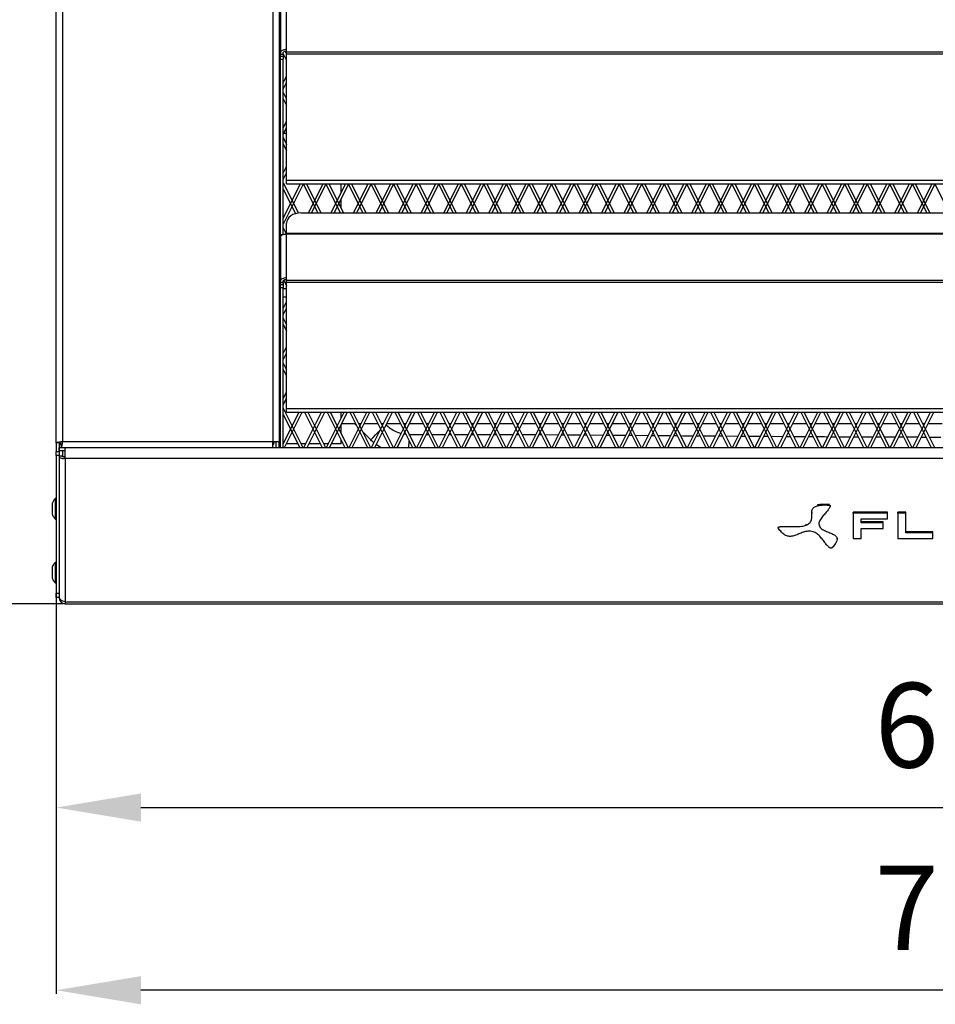
# Model space of a CAD drawing. Units: millimetres. Extents: x 375 to 9130, y 390 to 6592.
# Drawn here: x 810 to 1135, y 1794 to 2144 of the extents above; entities that cross this region are included whole.
import ezdxf

# ---------------------------------------------------------------- set-up
doc = ezdxf.new("R2010")
doc.units = ezdxf.units.MM
doc.layers.add('0-OPISY', color=8, linetype='Continuous')
doc.styles.get("Standard").update_dxf_attribs({"font": 'arial.ttf'})
doc.dimstyles.new('ISO-25', dxfattribs={"dimtxt": 2.5, "dimasz": 2.5, "dimexe": 1.25, "dimexo": 0.625, "dimtad": 1, "dimtxsty": 'Standard', "dimcen": 2.5, "dimadec": 0, "dimazin": 0, "dimtfac": 1, "dimtmove": 0, "dimatfit": 3, "dimfxl": 1, "dimarcsym": 0})

# ---------------------------------------------------------------- blocks, each defined once
blk = doc.blocks.new('*D7')
at = {"layer": '0-OPISY', "color": 0, "lineweight": -2}
for p, q in [((822.93, 1988.5), (822.93, 1862.97)), ((1484.93, 1988.5), (1484.93, 1862.97)), ((852.93, 1864.22), (1454.93, 1864.22))]:
    blk.add_line(p, q, dxfattribs=at)
at = {"layer": '0-OPISY', "color": 0}
for points in [[(852.93, 1869.22), (852.93, 1859.22), (822.93, 1864.22)], [(1454.93, 1859.22), (1454.93, 1869.22), (1484.93, 1864.22)]]:
    blk.add_solid(points, dxfattribs=at)
at = {"layer": 'Defpoints', "color": 0}
for p in [(822.93, 1989.13), (1484.93, 1989.13), (1484.93, 1864.22)]:
    blk.add_point(p, dxfattribs=at)
at = {"layer": '0-OPISY', "color": 0, "insert": (1147.29, 1889.54), "char_height": 30, "attachment_point": 5}
blk.add_mtext('660', dxfattribs=at)
blk = doc.blocks.new('*D9')
at = {"layer": '0-OPISY', "color": 0, "lineweight": -2}
for p, q in [((1522.92, 2250.82), (1522.92, 1798.17)), ((822.93, 1939.58), (822.93, 1798.17)), ((1492.92, 1799.42), (852.93, 1799.42))]:
    blk.add_line(p, q, dxfattribs=at)
at = {"layer": '0-OPISY', "color": 0}
for points in [[(852.93, 1804.42), (852.93, 1794.42), (822.93, 1799.42)], [(1492.92, 1794.42), (1492.92, 1804.42), (1522.92, 1799.42)]]:
    blk.add_solid(points, dxfattribs=at)
at = {"layer": 'Defpoints', "color": 0}
for p in [(1522.92, 2251.45), (822.93, 1940.21), (822.93, 1799.42)]:
    blk.add_point(p, dxfattribs=at)
at = {"layer": '0-OPISY', "color": 0, "insert": (1147.29, 1824.74), "char_height": 30, "attachment_point": 5}
blk.add_mtext('700', dxfattribs=at)
blk = doc.blocks.new('*D22')
at = {"layer": '0-OPISY', "color": 0, "lineweight": -2}
for p, q in [((825.51, 2542.28), (695.78, 2542.28)), ((697.03, 1966.54), (697.03, 2512.28)), ((825.51, 1936.54), (695.78, 1936.54))]:
    blk.add_line(p, q, dxfattribs=at)
at = {"layer": '0-OPISY', "color": 0}
for points in [[(702.03, 2512.28), (692.03, 2512.28), (697.03, 2542.28)], [(692.03, 1966.54), (702.03, 1966.54), (697.03, 1936.54)]]:
    blk.add_solid(points, dxfattribs=at)
at = {"layer": 'Defpoints', "color": 0}
for p in [(697.03, 2542.28), (826.13, 2542.28), (826.13, 1936.54)]:
    blk.add_point(p, dxfattribs=at)
at = {"layer": '0-OPISY', "color": 0, "insert": (671.72, 2239.41), "char_height": 30, "attachment_point": 5, "rotation": 90}
blk.add_mtext('605', dxfattribs=at)

msp = doc.modelspace()

# ---------------------------------------------------------------- linework, layer by layer
at = {"color": 7, "linetype": 'Continuous', "lineweight": 25}
for p, q in [((822.93, 1993.62), (822.93, 2485.2)), ((825.13, 2484.71), (825.13, 1994.11)), ((899.73, 2484.71), (899.73, 1994.11)), ((901.93, 2484.71), (901.93, 1994.11)), ((904.63, 2133.14), (904.63, 2148.69)), ((902.43, 2147.47), (902.43, 2131.93)), ((902.43, 2139.91), (901.93, 2139.91)), ((901.93, 2135.91), (902.43, 2135.91)), ((902.43, 2131.93), (902.43, 2131.44)), ((902.43, 2131.44), (903.43, 2131.44)), ((902.43, 2130.62), (902.43, 2131.44)), ((903.43, 2130.62), (902.43, 2130.62)), ((902.43, 2129.65), (902.43, 2130.62)), ((903.43, 2131.44), (903.43, 2131.93)), ((903.43, 2131.63), (904.63, 2129.23)), ((903.43, 2131.44), (903.43, 2130.62)), ((903.43, 2130.62), (903.43, 2129.65)), ((904.1, 2132.52), (904.63, 2131.46)), ((904.63, 2132.31), (904.63, 2133.14)), ((904.63, 2131.54), (904.63, 2132.31)), ((904.63, 2132.31), (1403.23, 2132.31)), ((904.63, 2131.54), (1403.23, 2131.54)), ((904.63, 2086.75), (904.63, 2131.54)), ((902.43, 2129.65), (903.43, 2129.65)), ((902.43, 2129.65), (903.43, 2129.65)), ((902.43, 2129.65), (902.43, 2129.65)), ((902.43, 2067.37), (902.43, 2129.65)), ((903.43, 2129.65), (903.43, 2129.65)), ((903.43, 2067.49), (903.43, 2129.65)), ((903.43, 2121.25), (904.63, 2123.65)), ((903.43, 2119.01), (904.63, 2121.41)), ((903.43, 2117.86), (904.63, 2115.46)), ((903.43, 2115.63), (904.63, 2113.23)), ((903.43, 2105.25), (904.63, 2107.65)), ((903.43, 2103.01), (904.63, 2105.41)), ((904.63, 2103.28), (903.56, 2103.28)), ((903.43, 2101.86), (904.63, 2099.46)), ((903.43, 2099.63), (904.63, 2097.23)), ((904.63, 2100.28), (904.22, 2100.28)), ((903.43, 2089.25), (904.63, 2091.65)), ((903.43, 2087.01), (904.63, 2089.41)), ((903.43, 2085.86), (908.81, 2075.11)), ((903.43, 2073.25), (909.55, 2085.49)), ((903.43, 2071.01), (910.67, 2085.49)), ((904.63, 2086.75), (1403.23, 2086.75)), ((904.63, 2085.49), (904.63, 2086.75)), ((904.63, 2085.49), (1403.23, 2085.49)), ((910.5, 2085.49), (915.66, 2075.16)), ((911.62, 2085.49), (916.78, 2075.16)), ((912.38, 2075.16), (917.55, 2085.49)), ((913.5, 2075.16), (918.67, 2085.49)), ((918.5, 2085.49), (923.66, 2075.16)), ((919.62, 2085.49), (924.78, 2075.16)), ((920.38, 2075.16), (925.55, 2085.49)), ((921.5, 2075.16), (926.67, 2085.49)), ((923.93, 2082.25), (923.93, 2085.49)), ((926.5, 2085.49), (931.66, 2075.16)), ((927.62, 2085.49), (932.78, 2075.16)), ((928.38, 2075.16), (933.55, 2085.49)), ((929.5, 2075.16), (934.67, 2085.49)), ((934.5, 2085.49), (939.66, 2075.16)), ((935.62, 2085.49), (940.78, 2075.16)), ((936.38, 2075.16), (941.55, 2085.49)), ((937.5, 2075.16), (942.67, 2085.49)), ((942.5, 2085.49), (947.66, 2075.16)), ((943.62, 2085.49), (948.78, 2075.16)), ((944.38, 2075.16), (949.55, 2085.49)), ((945.5, 2075.16), (950.67, 2085.49)), ((950.5, 2085.49), (955.66, 2075.16)), ((951.62, 2085.49), (956.78, 2075.16)), ((952.38, 2075.16), (957.55, 2085.49)), ((953.5, 2075.16), (958.67, 2085.49)), ((958.5, 2085.49), (963.66, 2075.16)), ((959.62, 2085.49), (964.78, 2075.16)), ((960.38, 2075.16), (965.55, 2085.49)), ((961.5, 2075.16), (966.67, 2085.49)), ((966.5, 2085.49), (971.66, 2075.16)), ((967.62, 2085.49), (972.78, 2075.16)), ((968.38, 2075.16), (973.55, 2085.49)), ((969.5, 2075.16), (974.67, 2085.49)), ((974.5, 2085.49), (979.66, 2075.16)), ((975.62, 2085.49), (980.78, 2075.16)), ((976.38, 2075.16), (981.55, 2085.49)), ((977.5, 2075.16), (982.67, 2085.49)), ((982.5, 2085.49), (987.66, 2075.16)), ((983.62, 2085.49), (988.78, 2075.16)), ((984.38, 2075.16), (989.55, 2085.49)), ((985.5, 2075.16), (990.67, 2085.49)), ((990.5, 2085.49), (995.66, 2075.16)), ((991.62, 2085.49), (996.78, 2075.16)), ((992.38, 2075.16), (997.55, 2085.49)), ((993.5, 2075.16), (998.67, 2085.49)), ((998.5, 2085.49), (1003.66, 2075.16)), ((999.62, 2085.49), (1004.78, 2075.16)), ((1000.38, 2075.16), (1005.55, 2085.49)), ((1001.5, 2075.16), (1006.67, 2085.49)), ((1006.5, 2085.49), (1011.66, 2075.16)), ((1007.62, 2085.49), (1012.78, 2075.16)), ((1008.38, 2075.16), (1013.55, 2085.49)), ((1009.5, 2075.16), (1014.67, 2085.49)), ((1014.5, 2085.49), (1019.66, 2075.16)), ((1015.62, 2085.49), (1020.78, 2075.16)), ((1016.38, 2075.16), (1021.55, 2085.49)), ((1017.5, 2075.16), (1022.67, 2085.49)), ((1022.5, 2085.49), (1027.66, 2075.16)), ((1023.62, 2085.49), (1028.78, 2075.16)), ((1024.38, 2075.16), (1029.55, 2085.49)), ((1025.5, 2075.16), (1030.67, 2085.49)), ((1030.5, 2085.49), (1035.66, 2075.16)), ((1031.62, 2085.49), (1036.78, 2075.16)), ((1032.38, 2075.16), (1037.55, 2085.49)), ((1033.5, 2075.16), (1038.67, 2085.49)), ((1038.5, 2085.49), (1043.66, 2075.16)), ((1039.62, 2085.49), (1044.78, 2075.16)), ((1040.38, 2075.16), (1045.55, 2085.49)), ((1041.5, 2075.16), (1046.67, 2085.49)), ((1046.5, 2085.49), (1051.66, 2075.16)), ((1047.62, 2085.49), (1052.78, 2075.16)), ((1048.38, 2075.16), (1053.55, 2085.49)), ((1049.5, 2075.16), (1054.67, 2085.49)), ((1054.5, 2085.49), (1059.66, 2075.16)), ((1055.62, 2085.49), (1060.78, 2075.16)), ((1056.38, 2075.16), (1061.55, 2085.49)), ((1057.5, 2075.16), (1062.67, 2085.49)), ((1062.5, 2085.49), (1067.66, 2075.16)), ((1063.62, 2085.49), (1068.78, 2075.16)), ((1064.38, 2075.16), (1069.55, 2085.49)), ((1065.5, 2075.16), (1070.67, 2085.49)), ((1070.5, 2085.49), (1075.66, 2075.16)), ((1071.62, 2085.49), (1076.78, 2075.16)), ((1077.55, 2085.49), (1072.38, 2075.16)), ((1078.67, 2085.49), (1073.5, 2075.16)), ((1078.5, 2085.49), (1083.66, 2075.16)), ((1079.62, 2085.49), (1084.78, 2075.16)), ((1080.38, 2075.16), (1085.55, 2085.49)), ((1081.5, 2075.16), (1086.67, 2085.49)), ((1086.5, 2085.49), (1091.66, 2075.16)), ((1087.62, 2085.49), (1092.78, 2075.16)), ((1088.38, 2075.16), (1093.55, 2085.49)), ((1089.5, 2075.16), (1094.67, 2085.49)), ((1094.5, 2085.49), (1099.66, 2075.16)), ((1095.62, 2085.49), (1100.78, 2075.16)), ((1096.38, 2075.16), (1101.55, 2085.49)), ((1097.5, 2075.16), (1102.67, 2085.49)), ((1102.5, 2085.49), (1107.66, 2075.16)), ((1103.62, 2085.49), (1108.78, 2075.16)), ((1104.38, 2075.16), (1109.55, 2085.49)), ((1105.5, 2075.16), (1110.67, 2085.49)), ((1110.5, 2085.49), (1115.66, 2075.16)), ((1111.62, 2085.49), (1116.78, 2075.16)), ((1112.38, 2075.16), (1117.55, 2085.49)), ((1113.5, 2075.16), (1118.67, 2085.49)), ((1118.5, 2085.49), (1123.66, 2075.16)), ((1119.62, 2085.49), (1124.78, 2075.16)), ((1120.38, 2075.16), (1125.55, 2085.49)), ((1121.5, 2075.16), (1126.67, 2085.49)), ((1126.5, 2085.49), (1131.66, 2075.16)), ((1127.62, 2085.49), (1132.78, 2075.16)), ((1128.38, 2075.16), (1133.55, 2085.49)), ((1129.5, 2075.16), (1134.67, 2085.49)), ((1134.5, 2085.49), (1139.66, 2075.16)), ((903.43, 2083.63), (907.79, 2074.9)), ((923.93, 2076.86), (923.93, 2080.01)), ((909.63, 2075.16), (1398.23, 2075.16)), ((904.63, 2067.99), (904.63, 2071.54)), ((903.43, 2069.86), (904.52, 2067.69)), ((904.63, 2067.69), (904.63, 2067.99)), ((904.63, 2067.99), (1403.23, 2067.99)), ((904.63, 2052.14), (904.63, 2067.69)), ((904.63, 2067.69), (1403.23, 2067.69)), ((903.14, 2067.37), (902.43, 2067.37)), ((902.43, 2066.47), (902.43, 2067.37)), ((902.43, 2066.47), (902.43, 2050.93)), ((903.43, 2067.63), (903.49, 2067.51)), ((902.43, 2058.91), (901.93, 2058.91)), ((901.93, 2054.91), (902.43, 2054.91)), ((902.43, 2050.93), (902.43, 2050.44)), ((902.43, 2050.44), (903.43, 2050.44)), ((902.43, 2049.62), (902.43, 2050.44)), ((903.43, 2050.44), (903.43, 2050.93)), ((903.43, 2050.44), (903.43, 2049.62)), ((903.61, 2051.27), (904.63, 2049.23)), ((904.57, 2051.59), (904.63, 2051.46)), ((904.63, 2051.31), (904.63, 2052.14)), ((904.63, 2050.54), (904.63, 2051.31)), ((904.63, 2051.31), (1403.23, 2051.31)), ((904.63, 2050.54), (1403.23, 2050.54)), ((904.63, 2005.75), (904.63, 2050.54)), ((903.43, 2049.62), (902.43, 2049.62)), ((902.43, 2048.65), (902.43, 2049.62)), ((902.43, 2048.65), (903.43, 2048.65)), ((902.43, 2048.65), (903.43, 2048.65)), ((902.43, 2048.65), (902.43, 2048.65)), ((902.43, 1991.91), (902.43, 2048.65)), ((903.43, 2049.62), (903.43, 2048.65)), ((903.43, 2048.65), (903.43, 2048.65)), ((903.43, 1991.91), (903.43, 2048.65)), ((904.63, 2048.28), (903.43, 2048.28)), ((904.63, 2045.28), (903.43, 2045.28)), ((903.43, 2041.25), (904.63, 2043.65)), ((903.43, 2039.01), (904.63, 2041.41)), ((903.43, 2037.86), (904.63, 2035.46)), ((903.43, 2035.63), (904.63, 2033.23)), ((903.43, 2025.25), (904.63, 2027.65)), ((903.43, 2023.01), (904.63, 2025.41)), ((903.43, 2021.86), (904.63, 2019.46)), ((903.43, 2019.63), (904.63, 2017.23)), ((903.43, 2009.25), (904.63, 2011.65)), ((903.43, 2007.01), (904.63, 2009.41)), ((903.43, 2005.86), (910.41, 1991.91)), ((904.63, 2005.75), (1403.23, 2005.75)), ((904.63, 2004.49), (904.63, 2005.75)), ((903.43, 1993.25), (909.05, 2004.49)), ((903.43, 2003.63), (909.29, 1991.91)), ((903.88, 1991.91), (910.17, 2004.49)), ((904.63, 2004.49), (1403.23, 2004.49)), ((910.76, 1991.91), (917.05, 2004.49)), ((911, 2004.49), (917.29, 1991.91)), ((911.88, 1991.91), (918.17, 2004.49)), ((912.12, 2004.49), (918.41, 1991.91)), ((918.76, 1991.91), (925.05, 2004.49)), ((919, 2004.49), (925.29, 1991.91)), ((919.88, 1991.91), (926.17, 2004.49)), ((920.12, 2004.49), (926.41, 1991.91)), ((923.93, 2002.25), (923.93, 2004.49)), ((926.76, 1991.91), (933.05, 2004.49)), ((927, 2004.49), (933.29, 1991.91)), ((927.88, 1991.91), (934.17, 2004.49)), ((928.12, 2004.49), (934.41, 1991.91)), ((934.76, 1991.91), (941.05, 2004.49)), ((935, 2004.49), (941.29, 1991.91)), ((935.88, 1991.91), (942.17, 2004.49)), ((936.12, 2004.49), (942.41, 1991.91)), ((942.76, 1991.91), (949.05, 2004.49)), ((943, 2004.49), (949.29, 1991.91)), ((943.88, 1991.91), (950.17, 2004.49)), ((944.12, 2004.49), (950.41, 1991.91)), ((950.76, 1991.91), (957.05, 2004.49)), ((951, 2004.49), (957.29, 1991.91)), ((951.88, 1991.91), (958.17, 2004.49)), ((952.12, 2004.49), (958.41, 1991.91)), ((958.76, 1991.91), (965.05, 2004.49)), ((959, 2004.49), (965.29, 1991.91)), ((959.88, 1991.91), (966.17, 2004.49)), ((960.12, 2004.49), (966.41, 1991.91)), ((966.76, 1991.91), (973.05, 2004.49)), ((967, 2004.49), (973.29, 1991.91)), ((967.88, 1991.91), (974.17, 2004.49)), ((968.12, 2004.49), (974.41, 1991.91)), ((974.76, 1991.91), (981.05, 2004.49)), ((975, 2004.49), (981.29, 1991.91)), ((975.88, 1991.91), (982.17, 2004.49)), ((976.12, 2004.49), (982.41, 1991.91)), ((982.76, 1991.91), (989.05, 2004.49)), ((983, 2004.49), (989.29, 1991.91)), ((983.88, 1991.91), (990.17, 2004.49)), ((984.12, 2004.49), (990.41, 1991.91)), ((990.76, 1991.91), (997.05, 2004.49)), ((991, 2004.49), (997.29, 1991.91)), ((991.88, 1991.91), (998.17, 2004.49)), ((992.12, 2004.49), (998.41, 1991.91)), ((998.76, 1991.91), (1005.05, 2004.49)), ((999, 2004.49), (1005.29, 1991.91)), ((999.88, 1991.91), (1006.17, 2004.49)), ((1000.12, 2004.49), (1006.41, 1991.91)), ((1006.76, 1991.91), (1013.05, 2004.49)), ((1007, 2004.49), (1013.29, 1991.91)), ((1007.88, 1991.91), (1014.17, 2004.49)), ((1008.12, 2004.49), (1014.41, 1991.91)), ((1014.76, 1991.91), (1021.05, 2004.49)), ((1015, 2004.49), (1021.29, 1991.91)), ((1015.88, 1991.91), (1022.17, 2004.49)), ((1016.12, 2004.49), (1022.41, 1991.91)), ((1022.76, 1991.91), (1029.05, 2004.49)), ((1023, 2004.49), (1029.29, 1991.91)), ((1023.88, 1991.91), (1030.17, 2004.49)), ((1024.12, 2004.49), (1030.41, 1991.91)), ((1037.05, 2004.49), (1030.76, 1991.91)), ((1031, 2004.49), (1037.29, 1991.91)), ((1038.17, 2004.49), (1031.88, 1991.91)), ((1032.12, 2004.49), (1038.41, 1991.91)), ((1038.76, 1991.91), (1045.05, 2004.49)), ((1039, 2004.49), (1045.29, 1991.91)), ((1039.88, 1991.91), (1046.17, 2004.49)), ((1040.12, 2004.49), (1046.41, 1991.91)), ((1046.76, 1991.91), (1053.05, 2004.49)), ((1047, 2004.49), (1053.29, 1991.91)), ((1047.88, 1991.91), (1054.17, 2004.49)), ((1048.12, 2004.49), (1054.41, 1991.91)), ((1054.76, 1991.91), (1061.05, 2004.49)), ((1055, 2004.49), (1061.29, 1991.91)), ((1055.88, 1991.91), (1062.17, 2004.49)), ((1056.12, 2004.49), (1062.41, 1991.91)), ((1062.76, 1991.91), (1069.05, 2004.49)), ((1063, 2004.49), (1069.29, 1991.91)), ((1063.88, 1991.91), (1070.17, 2004.49)), ((1064.12, 2004.49), (1070.41, 1991.91)), ((1070.76, 1991.91), (1077.05, 2004.49)), ((1071, 2004.49), (1077.29, 1991.91)), ((1071.88, 1991.91), (1078.17, 2004.49)), ((1072.12, 2004.49), (1078.41, 1991.91)), ((1078.76, 1991.91), (1085.05, 2004.49)), ((1079, 2004.49), (1085.29, 1991.91)), ((1079.88, 1991.91), (1086.17, 2004.49)), ((1080.12, 2004.49), (1086.41, 1991.91)), ((1086.76, 1991.91), (1093.05, 2004.49)), ((1087, 2004.49), (1093.29, 1991.91)), ((1087.88, 1991.91), (1094.17, 2004.49)), ((1088.12, 2004.49), (1094.41, 1991.91)), ((1094.76, 1991.91), (1101.05, 2004.49)), ((1095, 2004.49), (1101.29, 1991.91)), ((1095.88, 1991.91), (1102.17, 2004.49)), ((1096.12, 2004.49), (1102.41, 1991.91)), ((1102.76, 1991.91), (1109.05, 2004.49)), ((1103, 2004.49), (1109.29, 1991.91)), ((1103.88, 1991.91), (1110.17, 2004.49)), ((1104.12, 2004.49), (1110.41, 1991.91)), ((1110.76, 1991.91), (1117.05, 2004.49)), ((1111, 2004.49), (1117.29, 1991.91)), ((1111.88, 1991.91), (1118.17, 2004.49)), ((1112.12, 2004.49), (1118.41, 1991.91)), ((1118.76, 1991.91), (1125.05, 2004.49)), ((1119, 2004.49), (1125.29, 1991.91)), ((1119.88, 1991.91), (1126.17, 2004.49)), ((1120.12, 2004.49), (1126.41, 1991.91)), ((1126.76, 1991.91), (1133.05, 2004.49)), ((1127, 2004.49), (1133.29, 1991.91)), ((1127.88, 1991.91), (1134.17, 2004.49)), ((1128.12, 2004.49), (1134.41, 1991.91)), ((923.93, 1996.86), (923.93, 2000.01)), ((929.1, 2000.28), (924.06, 2000.28)), ((930.95, 2000.28), (930.22, 2000.28)), ((937.1, 2000.28), (932.06, 2000.28)), ((938.95, 2000.28), (938.22, 2000.28)), ((945.1, 2000.28), (940.06, 2000.28)), ((946.95, 2000.28), (946.22, 2000.28)), ((953.1, 2000.28), (948.06, 2000.28)), ((954.95, 2000.28), (954.22, 2000.28)), ((961.1, 2000.28), (956.06, 2000.28)), ((962.95, 2000.28), (962.22, 2000.28)), ((969.1, 2000.28), (964.06, 2000.28)), ((970.95, 2000.28), (970.22, 2000.28)), ((977.1, 2000.28), (972.06, 2000.28)), ((978.95, 2000.28), (978.22, 2000.28)), ((985.1, 2000.28), (980.06, 2000.28)), ((986.95, 2000.28), (986.22, 2000.28)), ((993.1, 2000.28), (988.06, 2000.28)), ((994.95, 2000.28), (994.22, 2000.28)), ((1001.1, 2000.28), (996.06, 2000.28)), ((1002.95, 2000.28), (1002.22, 2000.28)), ((1009.1, 2000.28), (1004.06, 2000.28)), ((1010.95, 2000.28), (1010.22, 2000.28)), ((1017.1, 2000.28), (1012.06, 2000.28)), ((1018.95, 2000.28), (1018.22, 2000.28)), ((1025.1, 2000.28), (1020.06, 2000.28)), ((1026.95, 2000.28), (1026.22, 2000.28)), ((1033.1, 2000.28), (1028.06, 2000.28)), ((1034.95, 2000.28), (1034.22, 2000.28)), ((1041.1, 2000.28), (1036.06, 2000.28)), ((1042.95, 2000.28), (1042.22, 2000.28)), ((1049.1, 2000.28), (1044.06, 2000.28)), ((1050.95, 2000.28), (1050.22, 2000.28)), ((1057.1, 2000.28), (1052.06, 2000.28)), ((1058.95, 2000.28), (1058.22, 2000.28)), ((1065.1, 2000.28), (1060.06, 2000.28)), ((1066.95, 2000.28), (1066.22, 2000.28)), ((1073.1, 2000.28), (1068.06, 2000.28)), ((1074.95, 2000.28), (1074.22, 2000.28)), ((1081.1, 2000.28), (1076.06, 2000.28)), ((1082.95, 2000.28), (1082.22, 2000.28)), ((1089.1, 2000.28), (1084.06, 2000.28)), ((1090.95, 2000.28), (1090.22, 2000.28)), ((1097.1, 2000.28), (1092.06, 2000.28)), ((1098.95, 2000.28), (1098.22, 2000.28)), ((1105.1, 2000.28), (1100.06, 2000.28)), ((1106.95, 2000.28), (1106.22, 2000.28)), ((1113.1, 2000.28), (1108.06, 2000.28)), ((1114.95, 2000.28), (1114.22, 2000.28)), ((1121.1, 2000.28), (1116.06, 2000.28)), ((1122.95, 2000.28), (1122.22, 2000.28)), ((1129.1, 2000.28), (1124.06, 2000.28)), ((1130.95, 2000.28), (1130.22, 2000.28)), ((1137.1, 2000.28), (1132.06, 2000.28)), ((923.93, 1993.28), (923.93, 1994.63)), ((823.93, 1993.62), (822.93, 1993.62)), ((822.93, 1993.62), (822.93, 1990.54)), ((823.93, 1993.62), (823.93, 1990.54)), ((823.93, 1990.91), (823.93, 1991.91)), ((823.93, 1991.91), (826.13, 1991.91)), ((823.93, 1990.91), (826.13, 1990.91)), ((824.64, 1992.91), (824.64, 1991.91)), ((824.64, 1991.91), (899.73, 1991.91)), ((825.13, 1994.11), (899.73, 1994.11)), ((826.13, 1988.16), (826.13, 1991.91)), ((826.13, 1991.91), (1481.73, 1991.91)), ((899.73, 1994.11), (901.93, 1994.11)), ((899.73, 1991.91), (899.73, 1994.11)), ((900.93, 1991.91), (900.93, 1994.11)), ((900.93, 1991.91), (901.93, 1991.91)), ((901.93, 1991.91), (901.93, 1994.11)), ((903.45, 1993.28), (903.43, 1993.28)), ((908.6, 1993.28), (904.56, 1993.28)), ((911.45, 1993.28), (909.72, 1993.28)), ((916.6, 1993.28), (912.56, 1993.28)), ((919.45, 1993.28), (917.72, 1993.28)), ((923.93, 1993.28), (920.56, 1993.28)), ((822.93, 1990.54), (823.93, 1990.54)), ((822.93, 1989.13), (822.93, 1990.54)), ((823.93, 1989.13), (822.93, 1989.13)), ((822.93, 1989.13), (822.93, 1940.21)), ((823.93, 1990.54), (823.93, 1989.13)), ((823.93, 1989.13), (823.93, 1940.21)), ((824.93, 1988.86), (823.93, 1988.86)), ((826.13, 1988.16), (1481.73, 1988.16)), ((826.13, 1988.16), (826.13, 1937.19)), ((822.93, 1973.87), (822.53, 1973.87)), ((822.53, 1973.87), (822.53, 1966.57)), ((1096.95, 1971.52), (1096.95, 1971.88)), ((1097.46, 1971.13), (1097.46, 1971.52)), ((822.53, 1966.57), (822.93, 1966.57)), ((1090.9, 1968.88), (1090.9, 1968.48)), ((1105.56, 1968.59), (1105.56, 1968.94)), ((1117.8, 1968.94), (1105.56, 1968.94)), ((1117.8, 1968.59), (1105.56, 1968.59)), ((1105.56, 1968.59), (1105.56, 1959.67)), ((1108.4, 1966.59), (1117.8, 1966.59)), ((1108.4, 1965.17), (1108.4, 1966.59)), ((1117.8, 1968.59), (1117.8, 1968.94)), ((1117.8, 1966.59), (1117.8, 1968.59)), ((1124.24, 1968.94), (1121.39, 1968.94)), ((1121.39, 1968.59), (1121.39, 1968.94)), ((1121.39, 1968.59), (1121.39, 1959.67)), ((1124.24, 1968.59), (1121.39, 1968.59)), ((1124.24, 1968.59), (1124.24, 1968.94)), ((1124.24, 1961.68), (1124.24, 1968.59)), ((1078.97, 1963.81), (1078.97, 1963.42)), ((1088.96, 1964.37), (1088.96, 1964.73)), ((1116.24, 1965.53), (1108.4, 1965.53)), ((1116.24, 1965.17), (1108.4, 1965.17)), ((1108.4, 1963.16), (1116.24, 1963.16)), ((1108.4, 1959.67), (1108.4, 1963.16)), ((1116.24, 1965.17), (1116.24, 1965.53)), ((1116.24, 1963.16), (1116.24, 1965.17)), ((1099.88, 1959.4), (1099.88, 1959.8)), ((1105.56, 1959.67), (1108.4, 1959.67)), ((1121.39, 1959.67), (1133.78, 1959.67)), ((1133.78, 1962.04), (1124.24, 1962.04)), ((1133.78, 1961.68), (1124.24, 1961.68)), ((1133.78, 1961.68), (1133.78, 1962.04)), ((1133.78, 1959.67), (1133.78, 1961.68)), ((822.93, 1951.19), (822.53, 1951.19)), ((822.53, 1951.19), (822.53, 1943.89)), ((822.53, 1943.89), (822.93, 1943.89)), ((822.93, 1940.21), (823.93, 1940.21)), ((822.93, 1938.74), (822.93, 1940.21)), ((823.93, 1938.74), (822.93, 1938.74)), ((823.93, 1940.21), (823.93, 1940.02)), ((823.93, 1940.02), (823.93, 1939.13)), ((823.93, 1939.13), (823.93, 1938.95)), ((823.93, 1938.95), (823.93, 1938.74)), ((823.93, 1938.74), (824.02, 1938.74)), ((826.13, 1937.19), (1481.73, 1937.19)), ((826.13, 1937.19), (826.13, 1936.54)), ((826.13, 1936.54), (1481.73, 1936.54))]:
    msp.add_line(p, q, dxfattribs=at)
at = {"color": 8, "linetype": 'Continuous', "lineweight": 25}
for p, q in [((929.4, 1999.69), (928.81, 2000.28)), ((934.46, 1994.63), (931.64, 1997.45)), ((946.29, 1996.73), (946.92, 1996.65)), ((948.24, 1996.25), (948.25, 1996.49)), ((954.18, 1996.51), (954.99, 1996.51)), ((956.1, 1996.52), (961.07, 1996.53)), ((962.19, 1996.53), (962.98, 1996.54)), ((964.09, 1996.54), (969.08, 1996.55)), ((970.2, 1996.55), (970.97, 1996.55)), ((972.09, 1996.55), (977.08, 1996.54)), ((978.2, 1996.54), (978.97, 1996.54)), ((980.09, 1996.54), (985.07, 1996.53)), ((986.19, 1996.53), (986.98, 1996.53)), ((988.1, 1996.53), (993.07, 1996.52)), ((994.18, 1996.52), (994.98, 1996.52)), ((996.11, 1996.51), (1001.04, 1996.48)), ((1002.16, 1996.47), (1003.01, 1996.46)), ((1004.13, 1996.46), (1009.02, 1996.42)), ((1010.13, 1996.41), (1011.04, 1996.41)), ((1012.16, 1996.4), (1016.99, 1996.36)), ((1018.1, 1996.36), (1019.07, 1996.35)), ((1026.07, 1996.29), (1027.1, 1996.28)), ((1028.22, 1996.27), (1032.92, 1996.23)), ((1034.04, 1996.23), (1035.14, 1996.22)), ((1036.26, 1996.21), (1040.89, 1996.17)), ((1042, 1996.16), (1043.17, 1996.15)), ((1049.97, 1996.09), (1051.2, 1996.08)), ((1052.32, 1996.08), (1056.83, 1996.05)), ((1057.94, 1996.04), (1059.23, 1996.03)), ((1060.35, 1996.02), (1064.8, 1995.99)), ((1065.92, 1995.98), (1067.26, 1995.97)), ((1068.38, 1995.97), (1072.77, 1995.94)), ((1073.89, 1995.93), (1075.28, 1995.92)), ((1076.41, 1995.91), (1080.75, 1995.88)), ((1081.86, 1995.87), (1083.31, 1995.86)), ((1084.43, 1995.86), (1088.72, 1995.83)), ((1089.83, 1995.82), (1091.34, 1995.81)), ((1097.81, 1995.77), (1099.36, 1995.77)), ((1100.48, 1995.76), (1104.68, 1995.75)), ((1105.8, 1995.75), (1107.37, 1995.74)), ((1108.49, 1995.74), (1112.67, 1995.72)), ((1113.78, 1995.72), (1115.39, 1995.71)), ((1116.51, 1995.71), (1120.65, 1995.69)), ((1121.77, 1995.69), (1123.4, 1995.69)), ((1124.52, 1995.68), (1128.64, 1995.67)), ((1129.76, 1995.66), (1131.41, 1995.66)), ((1132.53, 1995.65), (1136.63, 1995.64)), ((825.13, 1990.91), (825.13, 1988.73)), ((937.91, 1991.91), (936.44, 1993.02))]:
    msp.add_line(p, q, dxfattribs=at)
at = {"color": 7, "linetype": 'Continuous', "lineweight": 25, "flags": 128}
for points in [[(904.63, 2133.14), (904.2, 2133.12), (903.79, 2133.05), (903.41, 2132.94), (903.08, 2132.79), (902.8, 2132.6), (902.6, 2132.39), (902.47, 2132.16), (902.43, 2131.93)], [(903.43, 2131.93), (903.45, 2132.06), (903.52, 2132.18), (903.63, 2132.3), (903.78, 2132.4), (903.96, 2132.48), (904.17, 2132.54), (904.4, 2132.58), (904.63, 2132.59)], [(909.63, 2075.16), (908.66, 2075.09), (907.72, 2074.88), (906.85, 2074.55), (906.1, 2074.1), (905.47, 2073.55), (905.01, 2072.92), (904.73, 2072.24), (904.63, 2071.54)], [(902.43, 2066.47), (902.47, 2066.71), (902.6, 2066.94), (902.8, 2067.15), (903.08, 2067.33), (903.41, 2067.49), (903.79, 2067.6), (904.2, 2067.67), (904.63, 2067.69)], [(904.63, 2052.14), (904.2, 2052.12), (903.79, 2052.05), (903.41, 2051.94), (903.08, 2051.79), (902.8, 2051.6), (902.6, 2051.39), (902.47, 2051.16), (902.43, 2050.93)], [(903.43, 2050.93), (903.45, 2051.06), (903.52, 2051.18), (903.63, 2051.3), (903.78, 2051.4), (903.96, 2051.48), (904.17, 2051.54), (904.4, 2051.58), (904.63, 2051.59)]]:
    msp.add_lwpolyline(points, dxfattribs=at)
at = {"color": 8, "linetype": 'Continuous', "lineweight": 25, "flags": 128}
for points in [[(934.46, 1994.63), (935.34, 1995.54), (936.2, 1996.42), (937.02, 1997.26), (937.77, 1998.03), (937.87, 1998.12)], [(948, 1991.91), (948.03, 1992.55), (948.09, 1993.65), (948.13, 1994.24)]]:
    msp.add_lwpolyline(points, dxfattribs=at)
at = {"color": 7, "linetype": 'Continuous', "lineweight": 25}
for centre, start, end in [((826.34, 1994.11), 180, 219.4006), ((898.03, 1994.11), 320.5994, 0)]:
    msp.add_arc(centre, 2.2, start, end, dxfattribs=at)
at = {"color": 8, "linetype": 'Continuous', "lineweight": 25}
for points, knots in [([(939.8, 2000.1), (939.93, 1999.97), (940.59, 1999.33), (941.93, 1998.34), (943.66, 1997.42), (944.84, 1997.1), (945.29, 1996.98)], [0, 0, 0, 0, 0.087651, 0.427297, 0.778202, 1, 1, 1, 1]), ([(935.62, 1993.63), (935.45, 1993.76), (935.03, 1994.06), (934.67, 1994.42), (934.46, 1994.63)], [0, 0, 0, 0, 0.4205931, 1, 1, 1, 1]), ([(949.09, 1996.49), (949.09, 1996.49), (949.79, 1996.49), (951.11, 1996.5), (952.44, 1996.51), (953.06, 1996.51)], [0, 0, 0, 0, 0.000023, 0.531002, 1, 1, 1, 1]), ([(1020.19, 1996.34), (1020.65, 1996.34), (1022.24, 1996.33), (1023.83, 1996.31), (1024.96, 1996.3)], [0, 0, 0, 0, 0.28843, 1, 1, 1, 1]), ([(1044.29, 1996.14), (1045.41, 1996.13), (1046.93, 1996.11), (1048.45, 1996.1), (1048.86, 1996.1)], [0, 0, 0, 0, 0.735008, 1, 1, 1, 1]), ([(1092.46, 1995.8), (1093.45, 1995.79), (1094.86, 1995.78), (1096.27, 1995.78), (1096.69, 1995.78)], [0, 0, 0, 0, 0.698372, 1, 1, 1, 1])]:
    msp.add_open_spline(points, degree=3, knots=knots, dxfattribs=at)
at = {"color": 7, "linetype": 'Continuous', "lineweight": 25}
for points, knots in [([(948.25, 1996.49), (948.53, 1996.49), (948.81, 1996.49), (949.09, 1996.49), (949.09, 1996.49)], [0, 0, 0, 0, 0.999964, 1, 1, 1, 1]), ([(822.93, 1993.62), (822.96, 1993.66), (823.03, 1993.74), (823.54, 1993.87), (824.27, 1993.99), (824.84, 1994.07), (825.13, 1994.11)], [0, 0, 0, 0, 0.25, 0.499997, 0.749998, 1, 1, 1, 1]), ([(823.93, 1993.62), (823.95, 1993.66), (823.98, 1993.74), (824.26, 1993.87), (824.66, 1993.99), (824.97, 1994.07), (825.13, 1994.11)], [0, 0, 0, 0, 0.250001, 0.5, 0.749999, 1, 1, 1, 1]), ([(825.13, 1994.11), (825.09, 1993.95), (825.01, 1993.64), (824.88, 1993.24), (824.76, 1992.97), (824.68, 1992.93), (824.64, 1992.91)], [0, 0, 0, 0, 0.250001, 0.5, 0.749999, 1, 1, 1, 1]), ([(825.13, 1994.11), (825.09, 1993.82), (825.01, 1993.25), (824.88, 1992.52), (824.76, 1992.01), (824.68, 1991.95), (824.64, 1991.91)], [0, 0, 0, 0, 0.250002, 0.500003, 0.75, 1, 1, 1, 1]), ([(823.93, 1988.86), (823.96, 1988.74), (824.01, 1988.5), (824.44, 1988.21), (825.05, 1988.05), (825.66, 1988.06), (826.03, 1988.13), (826.13, 1988.16)], [0, 0, 0, 0, 0.227303, 0.454663, 0.682025, 0.909386, 1, 1, 1, 1]), ([(824.93, 1988.86), (824.95, 1988.83), (824.98, 1988.75), (825.24, 1988.67), (825.64, 1988.69), (825.97, 1988.8), (826.13, 1988.86)], [0, 0, 0, 0, 0.231696, 0.486529, 0.741426, 1, 1, 1, 1]), ([(822.53, 1973.83), (822.31, 1973.58), (821.84, 1973.04), (821.58, 1972.37), (821.44, 1972.02)], [0, 0, 0, 0, 0.465615, 1, 1, 1, 1]), ([(821.43, 1972.02), (821.43, 1972.02), (821.43, 1972.03), (821.43, 1971.92), (821.43, 1971.71), (821.43, 1971.25), (821.43, 1970.68), (821.43, 1970.06), (821.43, 1969.46), (821.43, 1968.93), (821.43, 1968.57), (821.43, 1968.39), (821.43, 1968.41), (821.43, 1968.42)], [0, 0, 0, 0, 0.06388, 0.097527, 0.204896, 0.312265, 0.419635, 0.527007, 0.634375, 0.741744, 0.849116, 0.956486, 1, 1, 1, 1]), ([(1088.96, 1964.37), (1089.46, 1964.67), (1090.41, 1965.23), (1090.9, 1966.5), (1090.93, 1967.72), (1090.87, 1968.91), (1091.03, 1970.05), (1091.88, 1970.94), (1093.22, 1971.38), (1094.91, 1971.58), (1096.21, 1971.54), (1096.95, 1971.52)], [0, 0, 0, 0, 0.124431, 0.2369289, 0.3519947, 0.4651004, 0.5679855, 0.6659748, 0.7458306, 0.8531815, 1, 1, 1, 1]), ([(1093.1, 1971.65), (1093.1, 1971.66), (1093.59, 1971.84), (1094.94, 1971.9), (1096.22, 1971.88), (1096.95, 1971.88)], [0, 0, 0, 0, 0.002918, 0.424046, 1, 1, 1, 1]), ([(1096.95, 1971.52), (1097.02, 1971.52), (1097.13, 1971.51), (1097.29, 1971.46), (1097.39, 1971.39), (1097.46, 1971.28), (1097.47, 1971.13), (1097.43, 1970.94), (1097.22, 1970.48), (1096.64, 1969.72), (1095.72, 1968.65), (1094.69, 1967.42), (1093.69, 1966.2), (1093.47, 1965.29), (1093.38, 1964.89)], [0, 0, 0, 0, 0.017853, 0.032552, 0.045686, 0.059073, 0.079675, 0.104976, 0.135436, 0.271997, 0.446051, 0.633826, 0.840368, 1, 1, 1, 1]), ([(1096.95, 1971.88), (1097.02, 1971.88), (1097.09, 1971.87), (1097.15, 1971.85), (1097.15, 1971.85)], [0, 0, 0, 0, 0.937976, 1, 1, 1, 1]), ([(821.45, 1968.43), (821.49, 1968.3), (821.64, 1967.75), (822.02, 1967.11), (822.45, 1966.7), (822.56, 1966.6)], [0, 0, 0, 0, 0.180317, 0.792426, 1, 1, 1, 1]), ([(1079.05, 1963.25), (1079.02, 1963.29), (1078.98, 1963.36), (1078.96, 1963.48), (1079, 1963.58), (1079.1, 1963.68), (1079.28, 1963.76), (1079.53, 1963.83), (1080.2, 1963.93), (1081.42, 1963.96), (1083.19, 1963.93), (1085.2, 1963.91), (1087.2, 1963.91), (1088.43, 1964.23), (1088.96, 1964.37)], [0, 0, 0, 0, 0.017856, 0.032563, 0.045709, 0.059105, 0.079722, 0.105038, 0.135508, 0.272087, 0.446136, 0.633896, 0.840402, 1, 1, 1, 1]), ([(1091.8, 1961.93), (1091.19, 1962.09), (1090.04, 1962.39), (1088.23, 1962.05), (1086.72, 1961.46), (1085.29, 1960.83), (1083.82, 1960.35), (1082.31, 1960.43), (1081.09, 1961.03), (1080.01, 1961.97), (1079.4, 1962.78), (1079.05, 1963.25)], [0, 0, 0, 0, 0.12439, 0.2368558, 0.3519033, 0.4650001, 0.5678775, 0.665866, 0.7457387, 0.8531256, 1, 1, 1, 1]), ([(1093.38, 1964.89), (1093.49, 1964.44), (1093.7, 1963.58), (1095.02, 1962.64), (1096.5, 1962.01), (1097.98, 1961.45), (1099.3, 1960.78), (1099.96, 1959.82), (1099.83, 1958.78), (1099.22, 1957.64), (1098.54, 1956.87), (1098.14, 1956.42)], [0, 0, 0, 0, 0.124416, 0.236901, 0.35195, 0.465043, 0.567924, 0.665925, 0.745796, 0.853164, 1, 1, 1, 1]), ([(1098.14, 1956.42), (1098.1, 1956.38), (1098.03, 1956.32), (1097.9, 1956.25), (1097.76, 1956.22), (1097.59, 1956.23), (1097.39, 1956.3), (1097.18, 1956.42), (1096.72, 1956.78), (1096.08, 1957.52), (1095.24, 1958.61), (1094.25, 1959.86), (1093.25, 1961.08), (1092.24, 1961.67), (1091.8, 1961.93)], [0, 0, 0, 0, 0.017858, 0.032558, 0.045692, 0.059072, 0.079668, 0.104965, 0.135417, 0.271969, 0.446021, 0.633805, 0.840355, 1, 1, 1, 1]), ([(821.43, 1949.36), (821.43, 1949.36), (821.43, 1949.4), (821.43, 1949.3), (821.43, 1949.11), (821.43, 1948.81), (821.43, 1948.29), (821.43, 1947.69), (821.43, 1947.07), (821.43, 1946.5), (821.43, 1946.05), (821.43, 1945.77), (821.43, 1945.74), (821.43, 1945.73)], [0, 0, 0, 0, 0.012416, 0.119778, 0.153421, 0.260785, 0.368145, 0.475506, 0.582869, 0.690226, 0.79759, 0.904951, 1, 1, 1, 1]), ([(822.53, 1951.14), (822.37, 1950.98), (821.94, 1950.51), (821.58, 1949.88), (821.46, 1949.42), (821.45, 1949.36)], [0, 0, 0, 0, 0.319237, 0.911549, 1, 1, 1, 1]), ([(821.43, 1945.73), (821.43, 1945.73), (821.53, 1945.29), (821.88, 1944.66), (822.36, 1944.15), (822.53, 1943.96)], [0, 0, 0, 0, 0.004098, 0.641331, 1, 1, 1, 1]), ([(826.13, 1937.19), (825.84, 1937.24), (825.27, 1937.35), (824.54, 1937.81), (824.03, 1938.42), (823.96, 1938.89), (823.93, 1939.13)], [0, 0, 0, 0, 0.249997, 0.499998, 0.750002, 1, 1, 1, 1]), ([(823.93, 1938.74), (823.96, 1938.46), (824.03, 1937.88), (824.54, 1937.15), (825.27, 1936.64), (825.84, 1936.58), (826.13, 1936.54)], [0, 0, 0, 0, 0.2500046, 0.500005, 0.7500054, 1, 1, 1, 1])]:
    msp.add_open_spline(points, degree=3, knots=knots, dxfattribs=at)

# ---------------------------------------------------------------- dimensions: what is measured, and where the dimension line sits
at = {"layer": '0-OPISY'}
dim = msp.add_linear_dim(base=(697.03, 2542.28), p1=(826.13, 1936.54), p2=(826.13, 2542.28), angle=90, dimstyle='ISO-25', override={"dimtxt": 30, "dimasz": 30, "dimgap": 10, "dimdec": 0, "dimrnd": 5}, dxfattribs=at)
dim.commit()
dim.dimension.update_dxf_attribs({"geometry": '*D22', "text_midpoint": (671.72, 2239.41)})
dim = msp.add_linear_dim(base=(822.93, 1799.42), p1=(1522.92, 2251.45), p2=(822.93, 1940.21), dimstyle='ISO-25', override={"dimtxt": 30, "dimasz": 30, "dimgap": 10, "dimdec": 0, "dimrnd": 5}, dxfattribs=at)
dim.commit()
dim.dimension.update_dxf_attribs({"geometry": '*D9', "text_midpoint": (1147.29, 1799.42), "dimtype": 160})
dim = msp.add_linear_dim(base=(1484.93, 1864.22), p1=(822.93, 1989.13), p2=(1484.93, 1989.13), text='660', dimstyle='ISO-25', override={"dimtxt": 30, "dimasz": 30, "dimgap": 10, "dimdec": 0, "dimrnd": 5}, dxfattribs=at)
dim.commit()
dim.dimension.update_dxf_attribs({"geometry": '*D7', "text_midpoint": (1147.29, 1864.22), "dimtype": 160})

doc.saveas('drawing.dxf')
